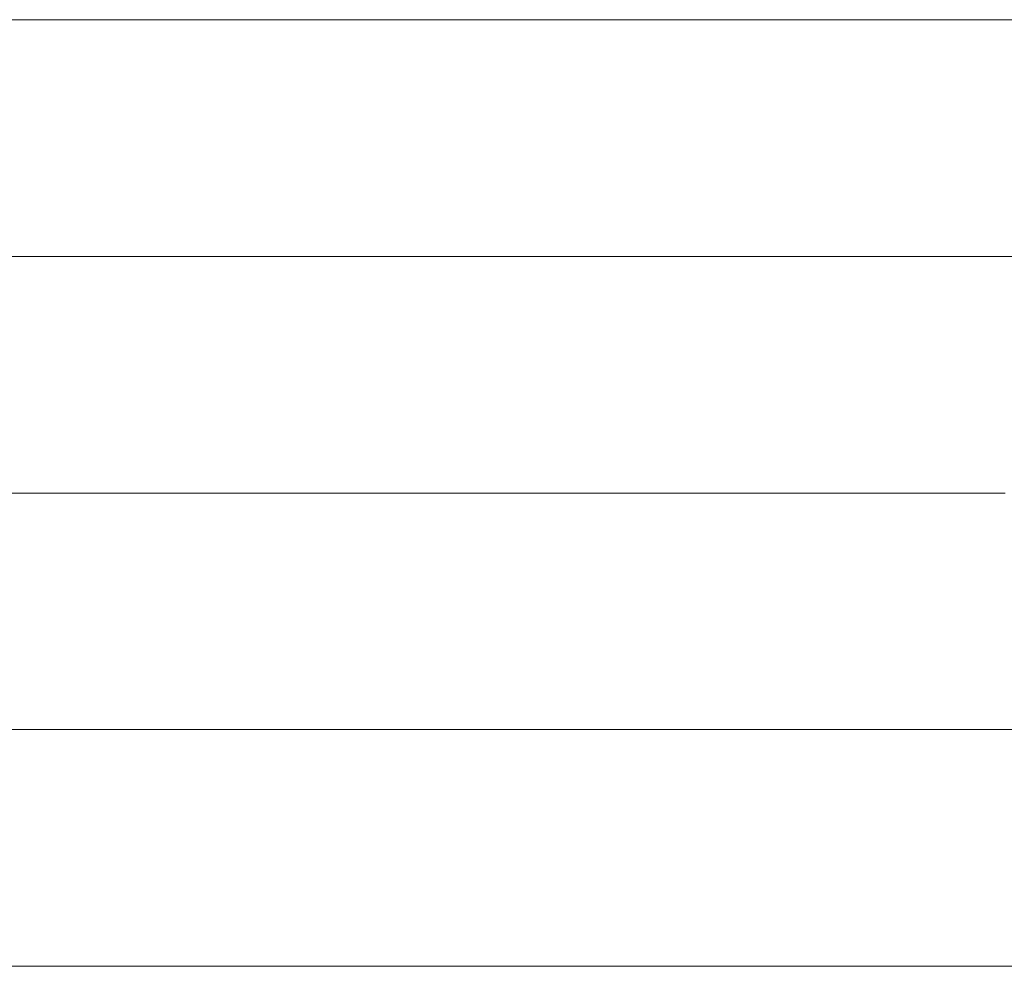
# Model space of a CAD drawing. Units: millimetres. Extents: x 0 to 24042, y 0 to 16800.
# Drawn here: x 17260 to 17318, y 994 to 1050 of the extents above; entities that cross this region are included whole.
import ezdxf

# ---------------------------------------------------------------- set-up
doc = ezdxf.new("R2010")
doc.units = ezdxf.units.MM
doc.header["$MEASUREMENT"] = 0
doc.layers.add('(1) Shape lines', color=7, linetype='Continuous', lineweight=35)

# ---------------------------------------------------------------- blocks, each defined once
blk = doc.blocks.new('HATCH_1348_7093b9d2-4742-4b8d-bf18-8d164ec32714')
at = {"layer": '(1) Shape lines', "color": 0, "lineweight": 9}
for p, q in [((17272.326, 1050), (17258.436, 1050)), ((17274.571, 1036), (17258.436, 1036)), ((17276.816, 1022), (17258.436, 1022)), ((17279.061, 1008), (17258.436, 1008)), ((17281.306, 994), (17258.436, 994))]:
    blk.add_line(p, q, dxfattribs=at)
blk = doc.blocks.new('HATCH_1349_dd1986ce-5353-4df1-a67e-17ab65f427e7')
at = {"layer": '(1) Shape lines', "color": 0, "lineweight": 9}
for p, q in [((17296.954, 1050), (17272.326, 1050)), ((17296.954, 1036), (17274.571, 1036)), ((17296.954, 1022), (17276.816, 1022)), ((17296.954, 1008), (17279.061, 1008)), ((17296.954, 994), (17281.306, 994))]:
    blk.add_line(p, q, dxfattribs=at)
blk = doc.blocks.new('HATCH_1352_4192d955-30d8-4cc7-9252-0b92824da2c4')
at = {"layer": '(1) Shape lines', "color": 0, "lineweight": 9}
for p, q in [((17298.915, 1050), (17296.954, 1050)), ((17299.093, 1036), (17296.954, 1036)), ((17299.271, 1022), (17296.954, 1022)), ((17299.45, 1008), (17296.954, 1008)), ((17299.628, 994), (17296.954, 994))]:
    blk.add_line(p, q, dxfattribs=at)
blk = doc.blocks.new('HATCH_1353_b67182e7-076e-4de0-be2c-e42ed1535f8f')
at = {"layer": '(1) Shape lines', "color": 0, "lineweight": 9}
for p, q in [((17300.774, 1050), (17298.915, 1050)), ((17300.774, 1036), (17299.093, 1036)), ((17300.774, 1022), (17299.271, 1022)), ((17300.774, 1008), (17299.45, 1008)), ((17300.774, 994), (17299.628, 994))]:
    blk.add_line(p, q, dxfattribs=at)
blk = doc.blocks.new('HATCH_1356_6ebba7dd-c8a0-4bb1-b09b-3315c7660f95')
at = {"layer": '(1) Shape lines', "color": 0, "lineweight": 9}
for p, q in [((17315.35, 1050), (17300.774, 1050)), ((17316.621, 1036), (17300.774, 1036)), ((17317.892, 1022), (17300.774, 1022)), ((17319.163, 1008), (17300.774, 1008)), ((17320.435, 994), (17300.774, 994))]:
    blk.add_line(p, q, dxfattribs=at)
blk = doc.blocks.new('HATCH_1357_14ad7c8d-faf9-4dfd-b998-f4887e4da018')
at = {"layer": '(1) Shape lines', "color": 0, "lineweight": 9}
for p, q in [((17324.33, 1050), (17315.35, 1050)), ((17324.33, 1036), (17316.621, 1036))]:
    blk.add_line(p, q, dxfattribs=at)
blk = doc.blocks.new('GROUP_0_bb5fa099-bcf5-401c-95f5-cc7db01cba32')
at = {"layer": '(1) Shape lines', "color": 154, "linetype": 'ByBlock'}
for name in ['HATCH_1353_b67182e7-076e-4de0-be2c-e42ed1535f8f', 'HATCH_1356_6ebba7dd-c8a0-4bb1-b09b-3315c7660f95', 'HATCH_1357_14ad7c8d-faf9-4dfd-b998-f4887e4da018', 'HATCH_1349_dd1986ce-5353-4df1-a67e-17ab65f427e7', 'HATCH_1352_4192d955-30d8-4cc7-9252-0b92824da2c4', 'HATCH_1348_7093b9d2-4742-4b8d-bf18-8d164ec32714']:
    blk.add_blockref(name, (0, 0), dxfattribs=at)

msp = doc.modelspace()

# ---------------------------------------------------------------- block references
at = {"color": 7, "linetype": 'ByBlock'}
msp.add_blockref('GROUP_0_bb5fa099-bcf5-401c-95f5-cc7db01cba32', (0, 0), dxfattribs=at)

doc.saveas('drawing.dxf')
